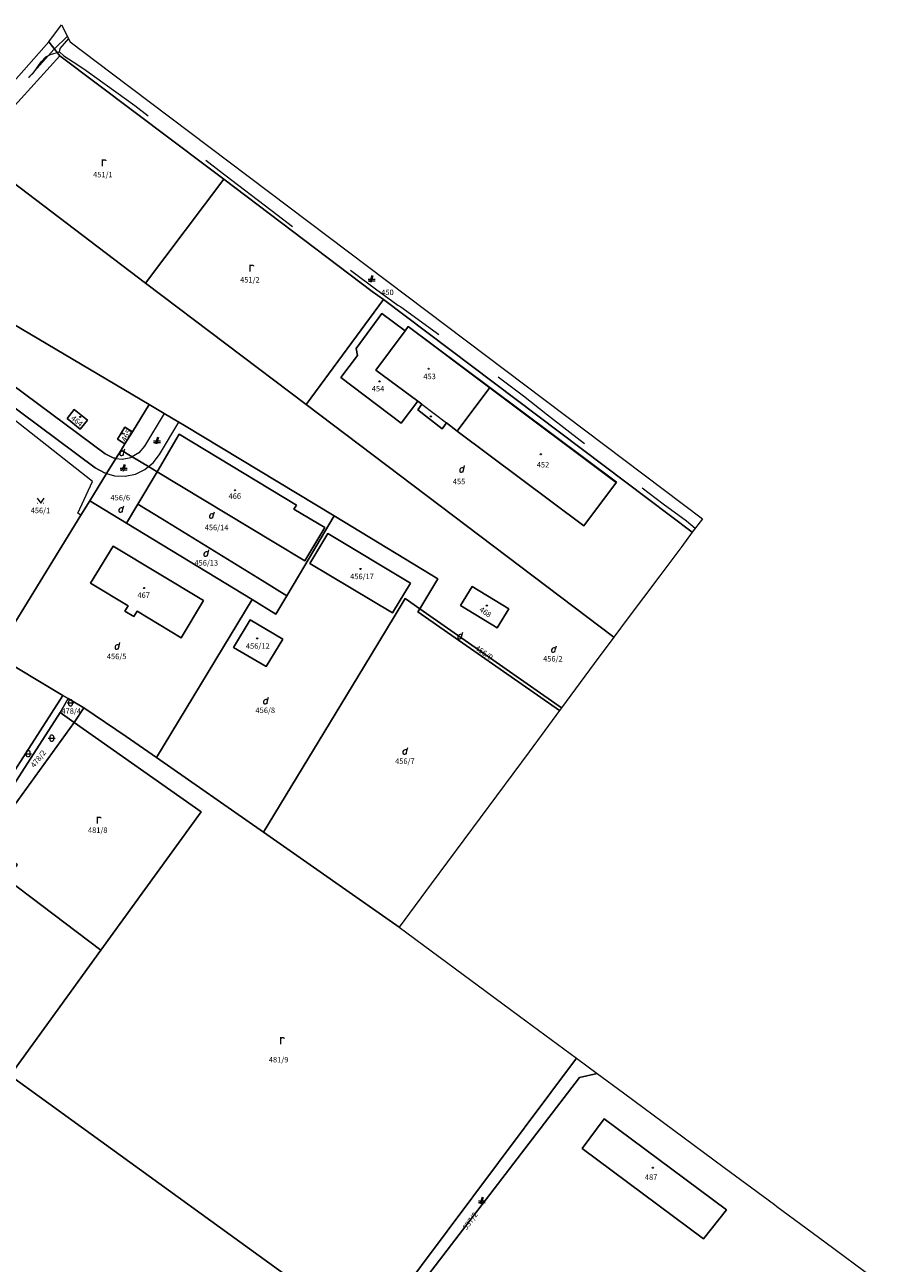
# Model space of a CAD drawing. Units: metres. Extents: x -559748 to -555391, y -1294572 to -1291181.
# Drawn here: x -555924 to -555676, y -1292341 to -1291980 of the extents above; entities that cross this region are included whole.
import ezdxf
from ezdxf.enums import TextEntityAlignment as Align

# ---------------------------------------------------------------- set-up
doc = ezdxf.new("R2010")
doc.units = ezdxf.units.M
doc.header["$MEASUREMENT"] = 0
doc.linetypes.add('DGN Style 2', pattern=[53.10249, 31.861494, -21.240996])
for name, color, linetype, lineweight in [('Vrstva 11', 7, 'Continuous', 0), ('Vrstva 23', 7, 'Continuous', 0), ('Vrstva 3', 7, 'Continuous', 0), ('Vrstva 5', 7, 'Continuous', 0), ('Vrstva 6', 7, 'Continuous', 0), ('Vrstva 7', 7, 'Continuous', 0), ('Vrstva 8', 7, 'Continuous', 0), ('Vrstva 9', 7, 'Continuous', 0)]:
    doc.layers.add(name, color=color, linetype=linetype, lineweight=lineweight)
doc.styles.add('Style-cs_Working', font='cs_Working.shx')

# ---------------------------------------------------------------- blocks, each defined once
blk = doc.blocks.new('C431')
at = {"layer": 'Vrstva 11', "color": 7, "linetype": 'Continuous', "lineweight": 0}
blk.add_line((0.63, 0.99), (0.9, 1.89), dxfattribs=at)
at = {"layer": 'Vrstva 11', "color": 7, "linetype": 'Continuous', "lineweight": 0, "flags": 128}
blk.add_lwpolyline([(0.45, 0), (0.45, 0.27), (0.63, 0.99), (0.54, 1.17), (0.36, 1.26), (0.09, 1.26), (-0.18, 1.17), (-0.36, 0.99), (-0.54, 0.72), (-0.54, 0.36), (-0.45, 0.09), (-0.27, 0), (0, 0), (0.18, 0.09), (0.45, 0.27)], dxfattribs=at)
blk = doc.blocks.new('C432')
at = {"layer": 'Vrstva 11', "color": 7, "linetype": 'Continuous', "lineweight": 0}
for p, q in [((-0.32, 0.8), (-1, 0.8)), ((-1, 0.4), (-0.46, 0.4)), ((0.1, 2), (-0.6, 0)), ((-0.1, 0), (0.5, 2)), ((0.02, 0.4), (1, 0.4)), ((1, 0.8), (0.14, 0.8))]:
    blk.add_line(p, q, dxfattribs=at)
blk = doc.blocks.new('C45')
at = {"layer": 'Vrstva 11', "color": 7, "linetype": 'Continuous', "lineweight": 0, "flags": 128}
blk.add_lwpolyline([(0.09, 0.15), (0.18, 0), (0.09, -0.15), (-0.09, -0.15), (-0.18, 0), (-0.09, 0.15), (0.09, 0.15)], dxfattribs=at)
blk = doc.blocks.new('C479')
at = {"layer": 'Vrstva 11', "color": 7, "linetype": 'Continuous', "lineweight": 0, "flags": 128}
for points in [[(0, 0), (0, 1.27), (0, 2)], [(0, 1.6), (0.1, 1.73), (0.23, 1.84), (0.37, 1.89), (0.6, 1.9), (0.77, 1.87), (0.87, 1.8), (0.96, 1.7), (1, 1.6)]]:
    blk.add_lwpolyline(points, dxfattribs=at)
blk = doc.blocks.new('C42')
at = {"layer": 'Vrstva 11', "color": 7, "linetype": 'Continuous', "lineweight": 0, "flags": 128}
for points in [[(-1, 1), (0.27, 1), (1, 1)], [(-0.5, 1.5), (-0.4, 1.79), (-0.15, 1.97), (0.16, 1.97), (0.41, 1.79), (0.51, 1.5), (0.51, 0.5), (0.41, 0.21), (0.16, 0.03), (-0.15, 0.03), (-0.4, 0.21), (-0.5, 0.5), (-0.5, 1.5)]]:
    blk.add_lwpolyline(points, dxfattribs=at)
blk = doc.blocks.new('C40')
at = {"layer": 'Vrstva 11', "color": 7, "linetype": 'Continuous', "lineweight": 0}
for p, q in [((-0.95, 0), (-0.85, 0)), ((0.85, 0), (0.95, 0))]:
    blk.add_line(p, q, dxfattribs=at)
at = {"layer": 'Vrstva 11', "color": 7, "linetype": 'Continuous', "lineweight": 0, "flags": 128}
blk.add_lwpolyline([(-1, 1.5), (0, 0), (1, 1.5)], dxfattribs=at)

msp = doc.modelspace()

# ---------------------------------------------------------------- linework, layer by layer
at = {"layer": 'Vrstva 3', "color": 7, "linetype": 'Continuous', "lineweight": 0, "flags": 128}
msp.add_lwpolyline([(-555966.59, -1292041.04), (-555916.89, -1291984.67), (-555913.16, -1291979.68), (-555910.58, -1291984.65), (-555898.63, -1291993.67), (-555726.16, -1292123.88), (-555729.18, -1292127.82), (-555732.2, -1292131.93), (-555738.6, -1292140.49), (-555748.12, -1292153.2), (-555751.99, -1292158.43), (-555757.71, -1292166.16), (-555767.24, -1292179.02), (-555767.26, -1292179.05), (-555767.87, -1292179.88), (-555772.17, -1292185.68), (-555776.76, -1292191.88), (-555786.28, -1292204.73), (-555795.8, -1292217.59), (-555805.32, -1292230.45), (-555814.66, -1292243.06), (-555784.35, -1292265.49), (-555779.53, -1292269.05), (-555762.92, -1292281.35), (-555756.85, -1292285.84), (-555749.23, -1292291.48), (-555734.53, -1292302.34), (-555719.82, -1292313.2), (-555705.12, -1292324.06), (-555704.42, -1292324.58), (-555690.44, -1292334.96), (-555675.76, -1292345.85)], dxfattribs=at)
at = {"layer": 'Vrstva 5', "color": 5, "linetype": 'DGN Style 2', "lineweight": 0, "flags": 128}
for points in [[(-555911.44, -1291982.99), (-555915.21, -1291986.72), (-555915.36, -1291986.87), (-555922.73, -1291995.11)], [(-555922.76, -1291995.08), (-555921.31, -1291993.71), (-555919.1, -1291990.53), (-555917.75, -1291989.04), (-555916.33, -1291988.36), (-555913.74, -1291987.62), (-555913.5, -1291986.61), (-555911.06, -1291983.71)], [(-555913.74, -1291987.62), (-555912.5, -1291988.78), (-555908.36, -1291991.36), (-555905.92, -1291993.02), (-555891.76, -1292003.26), (-555879.5, -1292012.72), (-555867.15, -1292022.18), (-555850.35, -1292035.03), (-555834.47, -1292047.07), (-555821.15, -1292057.03), (-555820.43, -1292057.5), (-555815.02, -1292061.49), (-555814.16, -1292062.03), (-555803.87, -1292069.49), (-555797.42, -1292074.05), (-555786.21, -1292082.11), (-555778.41, -1292088.01), (-555771.33, -1292093.49), (-555764.86, -1292098.55), (-555750.27, -1292109.77), (-555737.58, -1292119.55), (-555730.86, -1292124.5), (-555728.27, -1292126.59)]]:
    msp.add_lwpolyline(points, dxfattribs=at)
at = {"layer": 'Vrstva 6', "color": 30, "linetype": 'Continuous', "lineweight": 0}
for p, q in [((-555807.99, -1292090.43), (-555800.88, -1292095.9)), ((-555883.21, -1292093.1), (-555888.93, -1292102.66)), ((-555884.59, -1292105.15), (-555878.91, -1292095.65)), ((-555897.26, -1292106.24), (-555895.47, -1292106.49)), ((-555894.62, -1292111.45), (-555891.61, -1292110.83))]:
    msp.add_line(p, q, dxfattribs=at)
at = {"layer": 'Vrstva 6', "color": 30, "linetype": 'Continuous', "lineweight": 0, "flags": 128}
for points in [[(-555907.48, -1292122.82), (-555908.35, -1292122.24), (-555904.14, -1292113), (-555927.01, -1292094.86)], [(-555895.47, -1292106.49), (-555892.89, -1292105.98), (-555892.53, -1292105.77)], [(-555888.93, -1292102.66), (-555890.63, -1292104.66), (-555892.53, -1292105.77)], [(-555887.75, -1292108.64), (-555886.45, -1292107.59), (-555884.59, -1292105.15)], [(-555891.61, -1292110.83), (-555888.84, -1292109.52), (-555887.75, -1292108.64)], [(-555899.99, -1292110.67), (-555897.68, -1292111.33), (-555894.62, -1292111.45)]]:
    msp.add_lwpolyline(points, dxfattribs=at)
at = {"layer": 'Vrstva 7', "color": 5, "linetype": 'Continuous', "lineweight": 0, "flags": 128}
for points in [[(-555916.89, -1291984.67), (-555913.16, -1291979.68), (-555910.58, -1291984.65), (-555898.63, -1291993.67), (-555726.16, -1292123.88), (-555729.18, -1292127.82), (-555819.25, -1292059.91), (-555822.56, -1292057.58), (-555865.77, -1292024.78), (-555870.5, -1292021.21), (-555913.65, -1291988.72), (-555916.89, -1291984.67)], [(-555966.59, -1292041.04), (-555916.89, -1291984.67), (-555913.65, -1291988.72), (-555870.5, -1292021.21), (-555865.77, -1292024.78), (-555822.56, -1292057.58), (-555819.25, -1292059.91), (-555729.18, -1292127.82), (-555732.2, -1292131.93), (-555738.6, -1292140.49), (-555748.12, -1292153.2), (-555751.99, -1292158.43), (-555757.71, -1292166.16), (-555767.24, -1292179.02), (-555767.26, -1292179.05), (-555767.87, -1292179.88), (-555772.17, -1292185.68), (-555776.76, -1292191.88), (-555786.28, -1292204.73), (-555795.8, -1292217.59), (-555805.32, -1292230.45), (-555814.66, -1292243.06), (-555854.23, -1292215.4), (-555885.42, -1292193.6), (-555894.28, -1292187.41), (-555906.66, -1292179.02), (-555909.44, -1292183.31), (-555913.53, -1292180.43), (-555936.84, -1292216.66)], [(-555936.84, -1292216.66), (-555913.53, -1292180.43), (-555909.44, -1292183.31), (-555906.66, -1292179.02), (-555894.28, -1292187.41), (-555885.42, -1292193.6), (-555854.23, -1292215.4), (-555814.66, -1292243.06), (-555784.35, -1292265.49), (-555779.53, -1292269.05), (-555762.92, -1292281.35), (-555756.85, -1292285.84), (-555749.23, -1292291.48), (-555734.53, -1292302.34), (-555719.82, -1292313.2), (-555705.12, -1292324.06), (-555704.42, -1292324.58), (-555690.44, -1292334.96), (-555675.76, -1292345.85)]]:
    msp.add_lwpolyline(points, dxfattribs=at)
at = {"layer": 'Vrstva 8', "color": 7, "linetype": 'Continuous', "lineweight": 0, "flags": 128}
for points in [[(-555726.16, -1292123.88), (-555729.18, -1292127.82), (-555819.25, -1292059.91), (-555822.56, -1292057.58), (-555865.77, -1292024.78), (-555870.5, -1292021.21), (-555913.65, -1291988.72), (-555916.89, -1291984.67), (-555913.16, -1291979.68), (-555910.58, -1291984.65), (-555898.63, -1291993.67), (-555726.16, -1292123.88)], [(-556004.31, -1292085.61), (-555985.41, -1292062.79), (-555966.59, -1292041.04), (-555916.89, -1291984.67), (-555913.65, -1291988.72), (-555939.16, -1292016.8), (-555964.65, -1292044.87), (-555969.08, -1292049.81), (-555972.43, -1292053.54), (-555975.97, -1292057.48), (-555983.78, -1292066.2), (-555988.33, -1292070.95), (-556002.57, -1292087.05), (-556004.31, -1292085.61)], [(-555888.64, -1292055.07), (-555939.16, -1292016.8), (-555913.65, -1291988.72), (-555870.5, -1292021.21), (-555865.77, -1292024.78), (-555888.64, -1292055.07)], [(-555751.99, -1292158.43), (-555757.71, -1292166.16), (-555767.24, -1292179.02), (-555767.26, -1292179.05), (-555808.62, -1292150.13), (-555803.35, -1292141.36), (-555807.81, -1292138.67), (-555833.62, -1292123.04), (-555877.25, -1292096.63), (-555878.91, -1292095.65), (-555883.21, -1292093.1), (-555887.56, -1292090.52), (-555964.65, -1292044.87), (-555939.16, -1292016.8), (-555888.64, -1292055.07), (-555841.75, -1292090.54), (-555751.99, -1292158.43)], [(-555841.75, -1292090.54), (-555888.64, -1292055.07), (-555865.77, -1292024.78), (-555822.56, -1292057.58), (-555819.25, -1292059.91), (-555841.75, -1292090.54)], [(-555895.76, -1292103.81), (-555897.26, -1292106.24), (-555898.06, -1292106.12), (-555900.37, -1292104.94), (-555927.77, -1292084.55), (-555952.63, -1292064.38), (-555966.08, -1292052.46), (-555969.08, -1292049.81), (-555964.65, -1292044.87), (-555887.56, -1292090.52), (-555892.46, -1292098.46), (-555894.66, -1292097.1), (-555896.86, -1292100.68), (-555894.65, -1292102.01), (-555895.76, -1292103.81)], [(-555897.26, -1292106.24), (-555899.99, -1292110.67), (-555900.64, -1292110.5), (-555903.31, -1292108.99), (-555930.84, -1292088.5), (-555955.86, -1292068.19), (-555969.32, -1292056.27), (-555972.43, -1292053.54), (-555969.08, -1292049.81), (-555966.08, -1292052.46), (-555952.63, -1292064.38), (-555927.77, -1292084.55), (-555900.37, -1292104.94), (-555898.06, -1292106.12), (-555897.26, -1292106.24)], [(-555932.6, -1292163.56), (-555962.42, -1292145), (-555969.52, -1292139.16), (-555976.62, -1292133.32), (-555971.57, -1292127.71), (-555963.42, -1292117.33), (-555947.81, -1292097.41), (-555947.68, -1292097.25), (-555971.03, -1292077.43), (-555977.65, -1292071.7), (-555983.78, -1292066.2), (-555975.97, -1292057.48), (-555972.43, -1292053.54), (-555969.32, -1292056.27), (-555955.86, -1292068.19), (-555930.84, -1292088.5), (-555903.31, -1292108.99), (-555900.64, -1292110.5), (-555899.99, -1292110.67), (-555904.91, -1292118.65), (-555907.48, -1292122.82), (-555931.35, -1292161.53), (-555932.6, -1292163.56)], [(-555729.18, -1292127.82), (-555732.2, -1292131.93), (-555738.6, -1292140.49), (-555748.12, -1292153.2), (-555751.99, -1292158.43), (-555841.75, -1292090.54), (-555819.25, -1292059.91), (-555729.18, -1292127.82)], [(-555814.01, -1292096.01), (-555809.22, -1292089.52), (-555807.99, -1292090.43), (-555809.22, -1292092.11), (-555802.11, -1292097.58), (-555800.88, -1292095.9), (-555797.75, -1292098.32), (-555760.74, -1292125.93), (-555751.22, -1292113.19), (-555788.16, -1292085.54), (-555811.98, -1292067.72), (-555812.93, -1292069), (-555819.66, -1292063.99), (-555827.15, -1292074.16), (-555826.84, -1292076.18), (-555831.69, -1292082.63), (-555814.01, -1292096.01)], [(-555809.22, -1292089.52), (-555814.01, -1292096.01), (-555831.69, -1292082.63), (-555826.84, -1292076.18), (-555827.15, -1292074.16), (-555819.66, -1292063.99), (-555812.93, -1292069), (-555821.48, -1292080.46), (-555809.22, -1292089.52)], [(-555788.16, -1292085.54), (-555797.75, -1292098.32), (-555800.88, -1292095.9), (-555802.11, -1292097.58), (-555809.22, -1292092.11), (-555807.99, -1292090.43), (-555809.22, -1292089.52), (-555821.48, -1292080.46), (-555812.93, -1292069), (-555811.98, -1292067.72), (-555788.16, -1292085.54)], [(-555788.16, -1292085.54), (-555751.22, -1292113.19), (-555760.74, -1292125.93), (-555797.75, -1292098.32), (-555788.16, -1292085.54)], [(-555885.27, -1292110.14), (-555851.21, -1292130.7), (-555842.19, -1292136.12), (-555836.37, -1292126.44), (-555845.34, -1292121.05), (-555844.62, -1292119.89), (-555878.79, -1292099.2), (-555885.27, -1292110.14), (-555887.75, -1292108.64), (-555892.53, -1292105.77), (-555895.76, -1292103.81), (-555894.65, -1292102.01), (-555892.46, -1292098.46), (-555887.56, -1292090.52), (-555883.21, -1292093.1), (-555878.91, -1292095.65), (-555877.25, -1292096.63), (-555833.62, -1292123.04), (-555835.15, -1292125.63), (-555842.19, -1292137.53), (-555847.41, -1292146.35), (-555854.58, -1292141.94), (-555883.72, -1292123.98), (-555890.87, -1292119.58), (-555885.27, -1292110.14)], [(-555911.52, -1292094.57), (-555907.67, -1292097.76), (-555905.53, -1292095.09), (-555909.42, -1292091.99), (-555911.52, -1292094.57)], [(-555907.67, -1292097.76), (-555911.52, -1292094.57), (-555909.42, -1292091.99), (-555905.53, -1292095.09), (-555907.67, -1292097.76)], [(-555894.65, -1292102.01), (-555896.86, -1292100.68), (-555894.66, -1292097.1), (-555892.46, -1292098.46), (-555894.65, -1292102.01)], [(-555851.21, -1292130.7), (-555885.27, -1292110.14), (-555878.79, -1292099.2), (-555844.62, -1292119.89), (-555845.34, -1292121.05), (-555836.37, -1292126.44), (-555842.19, -1292136.12), (-555851.21, -1292130.7)], [(-555894.19, -1292125.17), (-555904.91, -1292118.65), (-555899.99, -1292110.67), (-555897.26, -1292106.24), (-555895.76, -1292103.81), (-555892.53, -1292105.77), (-555887.75, -1292108.64), (-555885.27, -1292110.14), (-555890.87, -1292119.58), (-555894.19, -1292125.17)], [(-555904.91, -1292118.65), (-555894.19, -1292125.17), (-555857.52, -1292147.48), (-555885.42, -1292193.6), (-555894.28, -1292187.41), (-555906.66, -1292179.02), (-555911.25, -1292176.36), (-555912.75, -1292175.43), (-555932.6, -1292163.56), (-555931.35, -1292161.53), (-555907.48, -1292122.82), (-555904.91, -1292118.65)], [(-555857.52, -1292147.48), (-555894.19, -1292125.17), (-555890.87, -1292119.58), (-555883.72, -1292123.98), (-555854.58, -1292141.94), (-555847.41, -1292146.35), (-555850.59, -1292151.7), (-555857.52, -1292147.48)], [(-555857.52, -1292147.48), (-555850.59, -1292151.7), (-555847.41, -1292146.35), (-555842.19, -1292137.53), (-555835.15, -1292125.63), (-555833.62, -1292123.04), (-555807.81, -1292138.67), (-555803.35, -1292141.36), (-555808.62, -1292150.13), (-555812.91, -1292147.13), (-555815.83, -1292151.98), (-555825.07, -1292167.24), (-555854.23, -1292215.4), (-555885.42, -1292193.6), (-555857.52, -1292147.48)], [(-555811.38, -1292142.69), (-555835.47, -1292128.21), (-555840.67, -1292136.9), (-555816.59, -1292151.36), (-555811.38, -1292142.69)], [(-555835.47, -1292128.21), (-555811.38, -1292142.69), (-555816.59, -1292151.36), (-555840.67, -1292136.9), (-555835.47, -1292128.21)], [(-555878.28, -1292158.61), (-555871.72, -1292147.76), (-555898.1, -1292131.84), (-555904.65, -1292142.69), (-555893.72, -1292149.3), (-555894.64, -1292150.82), (-555892.05, -1292152.39), (-555891.12, -1292150.85), (-555878.28, -1292158.61)], [(-555871.72, -1292147.76), (-555878.28, -1292158.61), (-555891.12, -1292150.85), (-555892.05, -1292152.39), (-555894.64, -1292150.82), (-555893.72, -1292149.3), (-555904.65, -1292142.69), (-555898.1, -1292131.84), (-555871.72, -1292147.76)], [(-555932.6, -1292163.56), (-555912.75, -1292175.43), (-555938.43, -1292215.33), (-555959.73, -1292197.94), (-555977.61, -1292183.32), (-555988.03, -1292174.63), (-555962.42, -1292145), (-555932.6, -1292163.56)], [(-555786.08, -1292155.74), (-555782.66, -1292150.21), (-555793.3, -1292143.64), (-555796.72, -1292149.18), (-555786.08, -1292155.74)], [(-555782.66, -1292150.21), (-555786.08, -1292155.74), (-555796.72, -1292149.18), (-555793.3, -1292143.64), (-555782.66, -1292150.21)], [(-555767.87, -1292179.88), (-555772.17, -1292185.68), (-555776.76, -1292191.88), (-555786.28, -1292204.73), (-555795.8, -1292217.59), (-555805.32, -1292230.45), (-555814.66, -1292243.06), (-555854.23, -1292215.4), (-555825.07, -1292167.24), (-555815.83, -1292151.98), (-555812.91, -1292147.13), (-555808.62, -1292150.13), (-555809.15, -1292151.01), (-555767.87, -1292179.88)], [(-555767.26, -1292179.05), (-555767.87, -1292179.88), (-555809.15, -1292151.01), (-555808.62, -1292150.13), (-555767.26, -1292179.05)], [(-555848.58, -1292158.99), (-555858.1, -1292153.37), (-555862.94, -1292161.42), (-555853.41, -1292167.01), (-555848.58, -1292158.99)], [(-555858.1, -1292153.37), (-555848.58, -1292158.99), (-555853.41, -1292167.01), (-555862.94, -1292161.42), (-555858.1, -1292153.37)], [(-555912.75, -1292175.43), (-555911.25, -1292176.36), (-555913.53, -1292180.43), (-555936.84, -1292216.66), (-555938.43, -1292215.33), (-555912.75, -1292175.43)], [(-555911.25, -1292176.36), (-555906.66, -1292179.02), (-555909.44, -1292183.31), (-555913.53, -1292180.43), (-555911.25, -1292176.36)], [(-555934.79, -1292218.33), (-555936.84, -1292216.66), (-555913.53, -1292180.43), (-555909.44, -1292183.31), (-555934.79, -1292218.33)], [(-555814.66, -1292243.06), (-555784.35, -1292265.49), (-555779.53, -1292269.05), (-555762.92, -1292281.35), (-555823.41, -1292362.31), (-555928.14, -1292286.34), (-555901.64, -1292249.76), (-555872.37, -1292209.37), (-555909.44, -1292183.31), (-555906.66, -1292179.02), (-555894.28, -1292187.41), (-555885.42, -1292193.6), (-555854.23, -1292215.4), (-555814.66, -1292243.06)], [(-555929.28, -1292228.91), (-555926.03, -1292224.86), (-555934.79, -1292218.33), (-555909.44, -1292183.31), (-555872.37, -1292209.37), (-555901.64, -1292249.76), (-555929.28, -1292228.91)], [(-555936.37, -1292297.71), (-555975.71, -1292268.44), (-555968.04, -1292258.2), (-555954.23, -1292239.73), (-555940.05, -1292220.79), (-555929.28, -1292228.91), (-555901.64, -1292249.76), (-555928.14, -1292286.34), (-555936.37, -1292297.71)], [(-555762.92, -1292281.35), (-555756.85, -1292285.84), (-555762.04, -1292286.92), (-555821.07, -1292364.05), (-555823.41, -1292362.31), (-555762.92, -1292281.35)], [(-555970.62, -1292344.99), (-555968.28, -1292341.74), (-555965.92, -1292338.51), (-555936.37, -1292297.71), (-555928.14, -1292286.34), (-555823.41, -1292362.31), (-555887.54, -1292449.7), (-555892.78, -1292445.63), (-555899.19, -1292440.47), (-555905.61, -1292435.35), (-555920.63, -1292424.38), (-555951.08, -1292401.56), (-555956.04, -1292397.85), (-555978.01, -1292381.38), (-555989.95, -1292372.2), (-555970.62, -1292344.99)], [(-555821.07, -1292364.05), (-555762.04, -1292286.92), (-555756.85, -1292285.84)], [(-555756.85, -1292285.84), (-555749.23, -1292291.48), (-555734.53, -1292302.34), (-555719.82, -1292313.2), (-555705.12, -1292324.06), (-555704.42, -1292324.58), (-555690.44, -1292334.96), (-555675.76, -1292345.85)], [(-555754.82, -1292299), (-555761.29, -1292307.7), (-555725.82, -1292334.06), (-555719.1, -1292325.56), (-555754.82, -1292299)], [(-555761.29, -1292307.7), (-555754.82, -1292299), (-555719.1, -1292325.56), (-555725.82, -1292334.06), (-555761.29, -1292307.7)]]:
    msp.add_lwpolyline(points, dxfattribs=at)
at = {"layer": 'Vrstva 9', "color": 6, "linetype": 'Continuous', "lineweight": 0, "flags": 128}
for points in [[(-555966.59, -1292041.04), (-555916.89, -1291984.67), (-555913.16, -1291979.68), (-555910.58, -1291984.65), (-555898.63, -1291993.67), (-555726.16, -1292123.88), (-555729.18, -1292127.82), (-555732.2, -1292131.93), (-555738.6, -1292140.49), (-555748.12, -1292153.2), (-555751.99, -1292158.43), (-555757.71, -1292166.16), (-555767.24, -1292179.02), (-555767.26, -1292179.05), (-555767.87, -1292179.88), (-555772.17, -1292185.68), (-555776.76, -1292191.88), (-555786.28, -1292204.73), (-555795.8, -1292217.59), (-555805.32, -1292230.45), (-555814.66, -1292243.06), (-555784.35, -1292265.49), (-555779.53, -1292269.05), (-555762.92, -1292281.35)], [(-555811.97, -1292067.75), (-555788.21, -1292085.66), (-555751.31, -1292113.32)], [(-555762.92, -1292281.35), (-555756.85, -1292285.84), (-555749.23, -1292291.48), (-555734.53, -1292302.34), (-555719.82, -1292313.2), (-555705.12, -1292324.06), (-555704.42, -1292324.58), (-555690.44, -1292334.96), (-555675.76, -1292345.85)]]:
    msp.add_lwpolyline(points, dxfattribs=at)

# ---------------------------------------------------------------- block references
at = {"layer": 'Vrstva 11', "color": 7, "linetype": 'Continuous', "lineweight": 0}
for name, p in [('C479', (-555901.2, -1292020.99)), ('C479', (-555858.12, -1292051.72)), ('C432', (-555822.69, -1292054.86)), ('C45', (-555806.03, -1292080.08)), ('C45', (-555820.4, -1292083.78)), ('C45', (-555907.71, -1292094.16)), ('C45', (-555805.37, -1292094)), ('C45', (-555895.35, -1292098.94)), ('C432', (-555885.27, -1292102.01)), ('C431', (-555895.55, -1292105.36)), ('C45', (-555773.34, -1292105.05)), ('C432', (-555895, -1292110.01)), ('C431', (-555796.45, -1292110.25)), ('C45', (-555862.54, -1292115.56)), ('C40', (-555919.22, -1292119.35)), ('C431', (-555895.85, -1292121.96)), ('C431', (-555869.46, -1292123.7)), ('C431', (-555871.04, -1292134.8)), ('C45', (-555825.9, -1292138.53)), ('C45', (-555889.07, -1292144.1)), ('C45', (-555789.09, -1292149.23)), ('C431', (-555897, -1292161.91)), ('C45', (-555856.07, -1292158.78)), ('C431', (-555796.95, -1292158.89)), ('C431', (-555769.64, -1292162.84)), ('C42', (-555910.51, -1292178.6)), ('C431', (-555853.64, -1292177.88)), ('C42', (-555916, -1292188.93)), ('C42', (-555922.86, -1292193.44)), ('C431', (-555813, -1292192.55)), ('C479', (-555902.68, -1292212.87)), ('C479', (-555849.13, -1292277.21)), ('C45', (-555740.65, -1292313.3)), ('C432', (-555790.51, -1292323.86))]:
    msp.add_blockref(name, p, dxfattribs=at)

# ---------------------------------------------------------------- texts
at = {"layer": 'Vrstva 23', "color": 7, "linetype": 'Continuous', "lineweight": 0, "style": 'Style-cs_Working'}
for s, p in [('451/1', (-555901.08, -1292022.61)), ('451/2', (-555858.18, -1292053.31)), ('450', (-555818.05, -1292056.98)), ('453', (-555805.77, -1292081.53)), ('454', (-555820.8, -1292085.1)), ('452', (-555772.68, -1292107.3)), ('455', (-555797.17, -1292112.19)), ('456/6', (-555896, -1292116.91)), ('466', (-555862.59, -1292116.46)), ('456/1', (-555919.29, -1292120.65)), ('456/14', (-555867.91, -1292125.61)), ('456/13', (-555870.92, -1292135.95)), ('456/17', (-555825.47, -1292139.9)), ('467', (-555889.17, -1292145.39)), ('456/12', (-555855.89, -1292160.21)), ('456/5', (-555897.06, -1292163.25)), ('456/2', (-555769.8, -1292163.95)), ('478/4', (-555910.32, -1292179.2)), ('456/8', (-555853.7, -1292178.98)), ('456/7', (-555812.98, -1292193.84)), ('481/8', (-555902.58, -1292213.97)), ('481/9', (-555849.81, -1292280.96)), ('487', (-555741.14, -1292315.25))]:
    msp.add_text(s, height=1.6, dxfattribs=at).set_placement(p, align=Align.TOP_CENTER)
for s, rotation, p in [('464', 321.372, (-555908.13, -1292094.71)), ('465', 61.1919, (-555894.96, -1292099.16)), ('468', 325.5546, (-555789.04, -1292150.45)), ('456/9', 325.5546, (-555789.42, -1292162.31)), ('478/2', 51.6235, (-555920.56, -1292193.44)), ('537/2', 54.0872, (-555794.57, -1292328.39))]:
    msp.add_text(s, height=1.6, rotation=rotation, dxfattribs=at).set_placement(p, align=Align.TOP_CENTER)

doc.saveas('drawing.dxf')
